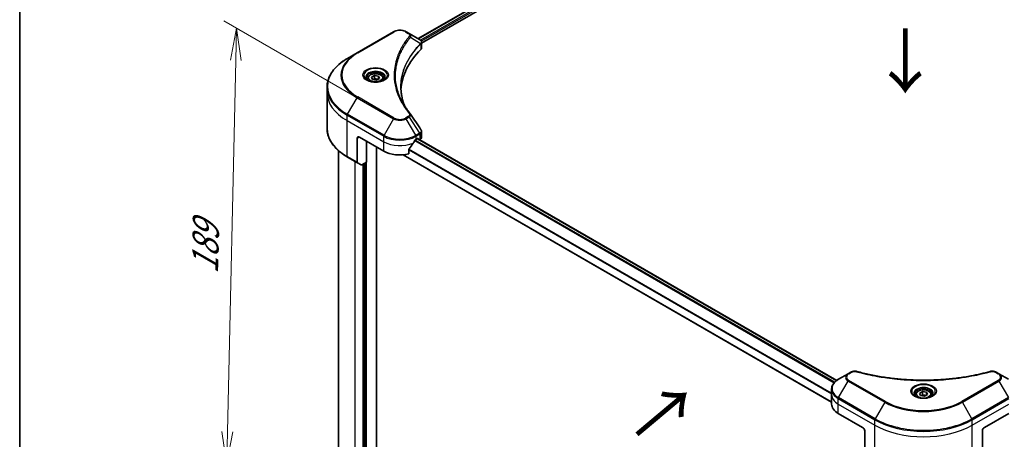
# Model space of a CAD drawing. Units: millimetres. Extents: x -1704 to 6762, y 36 to 1300.
# Drawn here: x -1704 to -1361, y 914 to 1060 of the extents above; entities that cross this region are included whole.
import ezdxf

# ---------------------------------------------------------------- set-up
doc = ezdxf.new("R2010")
doc.units = ezdxf.units.MM
doc.header["$LTSCALE"] = 4.5
doc.layers.get('Defpoints').update_dxf_attribs({"lineweight": 25})
for name, color, linetype, lineweight in [('Border (ISO)', 7, 'Continuous', 35), ('Dimension (ISO)', 7, 'Continuous', 18), ('Symbol (ISO)', 7, 'Continuous', 18), ('Visible (ISO)', 7, 'Continuous', 35), ('Visible Narrow (ISO)', 7, 'Continuous', 25)]:
    doc.layers.add(name, color=color, linetype=linetype, lineweight=lineweight)
doc.styles.add('Note Text (TK)', font='MS PGothic.ttf')
doc.dimstyles.new('Default - Method 1b (TK)', dxfattribs={"dimscale": 4.5, "dimtxt": 2.5, "dimasz": 2.5, "dimexe": 1, "dimexo": 1.5, "dimgap": 1, "dimtad": 1, "dimrnd": 1e-08, "dimdsep": 46, "dimtxsty": 'Note Text (TK)', "dimblk": 'OPEN', "dimcen": 0.09, "dimdle": 5, "dimclrd": 100, "dimclre": 100, "dimclrt": 7, "dimadec": 1, "dimazin": 1, "dimtfac": 1, "dimtmove": 0, "dimatfit": 3, "dimldrblk": 'OPEN', "dimfxl": 1, "dimtolj": 1, "dimlwd": -1, "dimlwe": -1, "dimarcsym": 0})

# ---------------------------------------------------------------- blocks, each defined once
blk = doc.blocks.new('Borders tk図枠')
at = {"layer": 'Border (ISO)'}
blk.add_line((14.5, 289), (14.5, 8), dxfattribs=at)
blk = doc.blocks.new('_Open')
at = {"color": 0, "linetype": 'ByBlock', "lineweight": -2}
for p, q in [((-1, 0.167), (0, 0)), ((-1, -0.167), (0, 0)), ((0, 0), (-1, 0))]:
    blk.add_line(p, q, dxfattribs=at)
blk = doc.blocks.new('*D33')
at = {"layer": 'Defpoints', "color": 0}
for p in [(-1573.99, 1025.55), (-1632.14, 905.21), (-1590.15, 880.97)]:
    blk.add_point(p, dxfattribs=at)
at = {"layer": 'Dimension (ISO)', "color": 100}
for p, q in [((-1580.65, 1029.4), (-1633.15, 1059.71)), ((-1628.96, 1045.9), (-1631.89, 916.46)), ((-1596.81, 884.82), (-1636.58, 907.78))]:
    blk.add_line(p, q, dxfattribs=at)
at = {"layer": 'Dimension (ISO)', "color": 100, "xscale": 11.25, "yscale": 11.25, "zscale": 11.25}
for p, rotation in [((-1628.71, 1057.14), 88.7059372397156), ((-1632.14, 905.21), 268.7059372397156)]:
    blk.add_blockref('_Open', p, dxfattribs=dict(at, rotation=rotation))
at = {"layer": 'Dimension (ISO)', "color": 7, "insert": (-1639.74, 971.49), "char_height": 11.25, "attachment_point": 4, "rotation": 88.7059, "style": 'Note Text (TK)'}
blk.add_mtext('\\A1;{\\Q28.706;\\W0.827;\\H0.816x;189}', dxfattribs=at)

msp = doc.modelspace()

# ---------------------------------------------------------------- linework, layer by layer
at = {"layer": 'Visible (ISO)'}
for p, q in [((-1565.3866, 1053.4824), (-1419.4167, 1137.7581)), ((-1564.2138, 1051.8866), (-1418.1077, 1136.2409)), ((-1573.9869, 1055.8787), (-1586.7148, 1048.5302)), ((-1568.5917, 1055.3328), (-1569.5372, 1055.8787)), ((-1568.5917, 1055.3328), (-1564.914, 1053.2095)), ((-1564.2138, 1050.2857), (-1564.2138, 1052.1839)), ((-1586.7148, 1048.5302), (-1590.0433, 1046.6086)), ((-1582.9973, 1039.6086), (-1582.9973, 1038.9886)), ((-1581.6415, 1040.0692), (-1580.6209, 1040.6585)), ((-1581.2679, 1039.2643), (-1581.6415, 1040.0692)), ((-1580.6209, 1040.6585), (-1579.2267, 1040.4428)), ((-1580.6209, 1039.597), (-1580.6209, 1040.6585)), ((-1578.8531, 1039.6378), (-1579.8737, 1039.0486)), ((-1579.2267, 1040.4428), (-1578.8531, 1039.6378)), ((-1579.2267, 1040.4428), (-1579.2267, 1039.4222)), ((-1577.4973, 1039.6086), (-1577.4973, 1038.9886)), ((-1597.1762, 1034.7096), (-1597.1762, 1036.5817)), ((-1579.8737, 1039.0486), (-1581.2679, 1039.2643)), ((-1597.1762, 1022.223), (-1597.1762, 1034.7096)), ((-1585.9042, 1019.1962), (-1577.4189, 1014.2972)), ((-1564.2138, 1019.1334), (-1564.2138, 1021.0316)), ((-1586.6113, 1018.7879), (-1586.6113, 1010.3838)), ((-1583.4293, 1010.4188), (-1583.4293, 1017.7673)), ((-1579.8938, 889.4338), (-1579.8938, 1015.726)), ((-1566.1052, 1018.3797), (-1565.6102, 1018.6654)), ((-1565.6638, 1018.6345), (-1419.6002, 934.3047)), ((-1565.3981, 1018.543), (-1565.3981, 1018.4811)), ((-1564.9567, 1018.2263), (-1564.7996, 1018.3169)), ((-1593.1762, 1014.4235), (-1593.1762, 906.9279)), ((-1590.0433, 1012.1961), (-1586.5077, 1010.1549)), ((-1570.6607, 1012.9883), (-1421.3701, 926.7954)), ((-1568.6393, 1013.3108), (-1568.6393, 1014.8551)), ((-1585.3006, 1009.458), (-1586.5077, 1010.1549)), ((-1583.4293, 1010.4188), (-1585.0506, 1009.4827)), ((-1584.2778, 1009.9289), (-1584.2778, 897.0891)), ((-1415.595, 936.6702), (-1418.9234, 934.7485)), ((-1414.6495, 937.2161), (-1415.595, 936.6702)), ((-1363.062, 936.6702), (-1364.0075, 937.2161)), ((-1359.7336, 934.7485), (-1363.062, 936.6702)), ((-1421.3701, 929.3815), (-1421.3701, 931.2537)), ((-1390.7227, 929.8422), (-1389.7021, 930.4314)), ((-1390.3491, 929.0372), (-1390.7227, 929.8422)), ((-1389.7021, 930.4314), (-1388.3079, 930.2157)), ((-1389.7021, 929.37), (-1389.7021, 930.4314)), ((-1388.3079, 930.2157), (-1387.9343, 929.4108)), ((-1388.3079, 930.2157), (-1388.3079, 929.1951)), ((-1421.3701, 926.1155), (-1421.3701, 929.3815)), ((-1392.0785, 929.3815), (-1392.0785, 928.7616)), ((-1388.9549, 928.8215), (-1390.3491, 929.0372)), ((-1387.9343, 929.4108), (-1388.9549, 928.8215)), ((-1386.5785, 929.3815), (-1386.5785, 928.7616)), ((-1419.027, 922.8496), (-1410.5417, 917.9506)), ((-1368.1153, 917.9506), (-1359.63, 922.8496)), ((-1409.8346, 916.7258), (-1409.8346, 908.3217)), ((-1368.8224, 916.7258), (-1368.8224, 908.3217))]:
    msp.add_line(p, q, dxfattribs=at)
for centre, major_axis, ratio, start_param, end_param in [((-1565.4471, 1051.2168), (-0.799, 2.1491), 0.76640476, 5.52785131, 5.52857845), ((-1566.2138, 1050.2857), (2, 0), 0.57735027, 5.7600423, 6.28318531), ((-1519.4361, 1034.7096), (-52, 0), 0.57735027, 5.7600423, 6.25033406), ((-1569.3804, 1026.4607), (1.4852, 0.3953), 0.82744179, 0.27049221, 0.36261393), ((-1585.9042, 1018.3797), (-0.5, 0.866), 0.57735027, 5.49778714, 7.06858347), ((-1566.2138, 1019.1334), (2, 0), 0.57735027, 5.49778714, 6.28318531), ((-1571.762, 1022.1355), (-5.439, -11.2199), 0.5228786, 1.15795131, 1.36554168), ((-1571.762, 1022.1355), (-5.439, -11.2199), 0.5228786, 1.36554168, 1.45917851), ((-1571.762, 1021.6456), (8, 0), 0.57735027, 5.45283607, 5.49778714), ((-1565.6102, 1018.4205), (0.15, 0.2598), 0.57735027, 5.49778714, 7.06858347), ((-1571.762, 1017.5632), (8, 0), 0.57735027, 3.92699082, 5.11339037), ((-1586.2577, 1010.5879), (-0.25, -0.433), 0.57735027, 5.49778714, 6.28318531), ((-1585.0506, 1009.891), (-0.25, -0.433), 0.57735027, 0, 0.78539816), ((-1413.3701, 926.1155), (-8, 0), 0.57735027, 0, 0.78539816), ((-1410.5417, 917.1341), (-0.5, 0.866), 0.57735027, 3.92699082, 5.49778714), ((-1368.1153, 917.1341), (-0.5, -0.866), 0.57735027, 3.92699082, 5.49778714)]:
    msp.add_ellipse(centre, major_axis=major_axis, ratio=ratio, start_param=start_param, end_param=end_param, dxfattribs=at)
for points, knots in [([(-1573.9869, 1055.8787), (-1573.7408, 1056.0208), (-1573.4653, 1056.1354), (-1572.8769, 1056.3085), (-1572.5639, 1056.3668), (-1571.925, 1056.4253), (-1571.5991, 1056.4253), (-1570.9601, 1056.3668), (-1570.6472, 1056.3085), (-1570.0588, 1056.1354), (-1569.7832, 1056.0208), (-1569.5372, 1055.8787)], [4.71238898, 4.71238898, 4.71238898, 4.71238898, 5.02654825, 5.02654825, 5.34070751, 5.34070751, 5.65486678, 5.65486678, 5.96902604, 5.96902604, 6.28318531, 6.28318531, 6.28318531, 6.28318531]), ([(-1564.8997, 1053.2012), (-1564.8262, 1053.158), (-1564.7563, 1053.1108), (-1564.6249, 1053.0071), (-1564.5634, 1052.9507), (-1564.4511, 1052.8272), (-1564.4002, 1052.76), (-1564.3135, 1052.6135), (-1564.2777, 1052.5341), (-1564.2277, 1052.3648), (-1564.2138, 1052.2749), (-1564.2138, 1052.1839)], [0, 0, 0, 0, 0.023575597, 0.023575597, 0.047151194, 0.047151194, 0.070726791, 0.070726791, 0.094302388, 0.094302388, 0.117877985, 0.117877985, 0.117877985, 0.117877985]), ([(-1590.0433, 1046.6086), (-1590.933, 1046.0949), (-1591.755, 1045.5395), (-1593.2435, 1044.3567), (-1593.9099, 1043.7292), (-1595.0697, 1042.4151), (-1595.5629, 1041.7284), (-1596.3607, 1040.3108), (-1596.6652, 1039.5798), (-1597.073, 1038.0931), (-1597.1762, 1037.3375), (-1597.1762, 1036.5817)], [1.570796327, 1.570796327, 1.570796327, 1.570796327, 1.727875959, 1.727875959, 1.884955592, 1.884955592, 2.042035225, 2.042035225, 2.199114858, 2.199114858, 2.35619449, 2.35619449, 2.35619449, 2.35619449]), ([(-1582.8731, 1038.8936), (-1582.9068, 1038.9176), (-1582.9391, 1038.942), (-1583.0645, 1039.0416), (-1583.1458, 1039.1187), (-1583.2816, 1039.2726), (-1583.336, 1039.3493), (-1583.42, 1039.4985), (-1583.4497, 1039.571), (-1583.4882, 1039.7116), (-1583.4973, 1039.7797), (-1583.4973, 1039.8477)], [3.247221149, 3.247221149, 3.247221149, 3.247221149, 3.298672286, 3.298672286, 3.455751919, 3.455751919, 3.612831552, 3.612831552, 3.769911184, 3.769911184, 3.926990817, 3.926990817, 3.926990817, 3.926990817]), ([(-1582.9973, 1039.6086), (-1582.9973, 1039.7799), (-1582.9569, 1039.9506), (-1582.8017, 1040.2797), (-1582.6817, 1040.4361), (-1582.3653, 1040.7304), (-1582.1607, 1040.8638), (-1581.6922, 1041.0858), (-1581.4265, 1041.1727), (-1580.8671, 1041.2901), (-1580.5738, 1041.3209), (-1579.9874, 1041.3251), (-1579.6944, 1041.2988), (-1579.1343, 1041.1908), (-1578.8674, 1041.1091), (-1578.3841, 1040.8934), (-1578.168, 1040.7592), (-1577.8174, 1040.4462), (-1577.6802, 1040.2677), (-1577.5314, 1039.9233), (-1577.4973, 1039.7662), (-1577.4973, 1039.6086)], [5.49778714, 5.49778714, 5.49778714, 5.49778714, 5.76358151, 5.76358151, 6.05320602, 6.05320602, 6.38130093, 6.38130093, 6.7200118, 6.7200118, 7.05614499, 7.05614499, 7.3907044, 7.3907044, 7.72661984, 7.72661984, 8.06527209, 8.06527209, 8.39487174, 8.39487174, 8.6393798, 8.6393798, 8.6393798, 8.6393798]), ([(-1576.9973, 1039.8477), (-1576.9973, 1039.7797), (-1577.0064, 1039.7116), (-1577.0449, 1039.571), (-1577.0746, 1039.4985), (-1577.1586, 1039.3493), (-1577.213, 1039.2726), (-1577.3488, 1039.1187), (-1577.4302, 1039.0416), (-1577.5555, 1038.942), (-1577.5878, 1038.9176), (-1577.6215, 1038.8936)], [0.785398163, 0.785398163, 0.785398163, 0.785398163, 0.942477796, 0.942477796, 1.099557429, 1.099557429, 1.256637061, 1.256637061, 1.413716694, 1.413716694, 1.465167832, 1.465167832, 1.465167832, 1.465167832]), ([(-1583.149, 1039.0385), (-1582.8724, 1038.8788), (-1582.5457, 1038.7387), (-1581.821, 1038.5173), (-1581.4225, 1038.4368), (-1580.5946, 1038.3477), (-1580.1651, 1038.3398), (-1579.3236, 1038.3989), (-1578.9116, 1038.4659), (-1578.1524, 1038.6651), (-1577.8047, 1038.7967), (-1577.4508, 1038.9794), (-1577.3974, 1039.0086), (-1577.3457, 1039.0385)], [3.14159265, 3.14159265, 3.14159265, 3.14159265, 3.4403958, 3.4403958, 3.74272298, 3.74272298, 4.04794488, 4.04794488, 4.35345517, 4.35345517, 4.65653194, 4.65653194, 4.71238898, 4.71238898, 4.71238898, 4.71238898]), ([(-1570.1422, 1030.0806), (-1570.1517, 1030.1044), (-1570.1611, 1030.1282), (-1570.3809, 1030.6875), (-1570.5653, 1031.2261), (-1570.8817, 1032.3075), (-1571.0136, 1032.8504), (-1571.2248, 1033.939), (-1571.304, 1034.4848), (-1571.4097, 1035.5778), (-1571.4361, 1036.125), (-1571.4361, 1036.6722)], [1.55499619, 1.55499619, 1.55499619, 1.55499619, 1.56799787, 1.56799787, 1.86071038, 1.86071038, 2.15342288, 2.15342288, 2.44613539, 2.44613539, 2.73884789, 2.73884789, 2.73884789, 2.73884789]), ([(-1570.955, 1031.4896), (-1570.8019, 1031.2012), (-1570.6414, 1030.9139), (-1570.3056, 1030.3419), (-1570.1303, 1030.0572), (-1569.7651, 1029.4907), (-1569.5751, 1029.2088), (-1569.1806, 1028.6482), (-1568.9761, 1028.3695), (-1568.5528, 1027.8153), (-1568.3374, 1027.5443), (-1568.1078, 1027.2662)], [4.024932757, 4.024932757, 4.024932757, 4.024932757, 4.185188705, 4.185188705, 4.345444652, 4.345444652, 4.5057006, 4.5057006, 4.665956547, 4.665956547, 4.826212494, 4.826212494, 4.826212494, 4.826212494]), ([(-1590.0433, 1012.1961), (-1590.933, 1012.7098), (-1591.755, 1013.2652), (-1593.2435, 1014.448), (-1593.9099, 1015.0755), (-1595.0697, 1016.3896), (-1595.5629, 1017.0763), (-1596.3607, 1018.4939), (-1596.6652, 1019.2249), (-1597.073, 1020.7116), (-1597.1762, 1021.4672), (-1597.1762, 1022.223)], [3.141592654, 3.141592654, 3.141592654, 3.141592654, 3.298672286, 3.298672286, 3.455751919, 3.455751919, 3.612831552, 3.612831552, 3.769911184, 3.769911184, 3.926990817, 3.926990817, 3.926990817, 3.926990817]), ([(-1564.4337, 1021.72), (-1564.4073, 1021.6801), (-1564.3826, 1021.6388), (-1564.3376, 1021.5538), (-1564.3171, 1021.5099), (-1564.2812, 1021.4197), (-1564.2657, 1021.3733), (-1564.2403, 1021.2784), (-1564.2305, 1021.2299), (-1564.2172, 1021.1315), (-1564.2138, 1021.0816), (-1564.2138, 1021.0316)], [0.0140408951, 0.0140408951, 0.0140408951, 0.0140408951, 0.027014678, 0.027014678, 0.0399884609, 0.0399884609, 0.0529622438, 0.0529622438, 0.0659360267, 0.0659360267, 0.0789098096, 0.0789098096, 0.0789098096, 0.0789098096]), ([(-1566.3651, 1018.2362), (-1566.3929, 1018.2215), (-1566.4229, 1018.1998), (-1566.4782, 1018.1464), (-1566.5037, 1018.1147), (-1566.5287, 1018.0753), (-1566.5333, 1018.0675), (-1566.5377, 1018.0596)], [0.1356732242, 0.1356732242, 0.1356732242, 0.1356732242, 0.1469944231, 0.1469944231, 0.158315622, 0.158315622, 0.1609890322, 0.1609890322, 0.1609890322, 0.1609890322]), ([(-1568.5705, 1015.0289), (-1568.5891, 1015.0057), (-1568.6053, 1014.9799), (-1568.6318, 1014.9201), (-1568.6393, 1014.8858), (-1568.6393, 1014.8551)], [-0.0201836507, -0.0201836507, -0.0201836507, -0.0201836507, -0.0112759257, -0.0112759257, 0, 0, 0, 0]), ([(-1414.6495, 937.2161), (-1414.5325, 937.2837), (-1414.4073, 937.3406), (-1414.1444, 937.4352), (-1414.0066, 937.4728), (-1413.7227, 937.5285), (-1413.5766, 937.5466), (-1413.2807, 937.5621), (-1413.131, 937.5596), (-1412.8328, 937.5315), (-1412.6844, 937.5062), (-1412.5389, 937.4662)], [0, 0, 0, 0, 0.037500483, 0.037500483, 0.075000966, 0.075000966, 0.11250145, 0.11250145, 0.150001933, 0.150001933, 0.187502416, 0.187502416, 0.187502416, 0.187502416]), ([(-1412.5389, 937.4662), (-1411.813, 937.2665), (-1411.0884, 937.0782), (-1409.6162, 936.7184), (-1408.8731, 936.5479), (-1407.3743, 936.2261), (-1406.6187, 936.0749), (-1405.0964, 935.7919), (-1404.3297, 935.6601), (-1402.7868, 935.4165), (-1402.0106, 935.3046), (-1400.4503, 935.1007), (-1399.6661, 935.0088), (-1398.0914, 934.8453), (-1397.3008, 934.7736), (-1395.7149, 934.6506), (-1394.9196, 934.5993), (-1393.3256, 934.5172), (-1392.5271, 934.4864), (-1390.9284, 934.4453), (-1390.1282, 934.435), (-1388.528, 934.435), (-1387.7278, 934.4453), (-1386.1292, 934.4864), (-1385.3307, 934.5172), (-1383.7369, 934.5994), (-1382.9417, 934.6507), (-1381.3559, 934.7736), (-1380.5654, 934.8453), (-1378.9908, 935.0089), (-1378.2066, 935.1007), (-1376.6463, 935.3046), (-1375.8702, 935.4165), (-1374.3273, 935.6601), (-1373.5606, 935.7919), (-1371.6577, 936.1456), (-1370.5283, 936.3799), (-1368.2996, 936.8912), (-1367.2069, 937.1667), (-1366.118, 937.4662)], [0, 0, 0, 0, 0.24131062, 0.24131062, 0.48262125, 0.48262125, 0.72393187, 0.72393187, 0.9652425, 0.9652425, 1.20655312, 1.20655312, 1.44786375, 1.44786375, 1.68917437, 1.68917437, 1.930485, 1.930485, 2.17179562, 2.17179562, 2.41310625, 2.41310625, 2.65441687, 2.65441687, 2.8957275, 2.8957275, 3.13703812, 3.13703812, 3.37834875, 3.37834875, 3.61965937, 3.61965937, 3.86097, 3.86097, 4.10228062, 4.10228062, 4.46424656, 4.46424656, 4.82621249, 4.82621249, 4.82621249, 4.82621249]), ([(-1366.118, 937.4662), (-1365.9726, 937.5062), (-1365.8241, 937.5315), (-1365.526, 937.5596), (-1365.3762, 937.5621), (-1365.0803, 937.5466), (-1364.9342, 937.5285), (-1364.6504, 937.4728), (-1364.5126, 937.4352), (-1364.2497, 937.3406), (-1364.1245, 937.2837), (-1364.0075, 937.2161)], [0, 0, 0, 0, 0.037500834, 0.037500834, 0.075001667, 0.075001667, 0.112502501, 0.112502501, 0.150003335, 0.150003335, 0.187504168, 0.187504168, 0.187504168, 0.187504168]), ([(-1418.9234, 934.7485), (-1419.2207, 934.5769), (-1419.497, 934.3904), (-1420.0006, 933.9902), (-1420.228, 933.7764), (-1420.6271, 933.3243), (-1420.7988, 933.0858), (-1421.0788, 932.5882), (-1421.1871, 932.329), (-1421.3328, 931.7977), (-1421.3701, 931.5257), (-1421.3701, 931.2537)], [0, 0, 0, 0, 0.157079633, 0.157079633, 0.314159265, 0.314159265, 0.471238898, 0.471238898, 0.628318531, 0.628318531, 0.785398163, 0.785398163, 0.785398163, 0.785398163]), ([(-1392.0785, 929.3815), (-1392.0785, 929.5529), (-1392.0381, 929.7235), (-1391.8829, 930.0527), (-1391.7629, 930.2091), (-1391.4465, 930.5034), (-1391.2418, 930.6368), (-1390.7734, 930.8588), (-1390.5076, 930.9457), (-1389.9483, 931.063), (-1389.655, 931.0938), (-1389.0686, 931.098), (-1388.7756, 931.0717), (-1388.2155, 930.9638), (-1387.9485, 930.882), (-1387.4653, 930.6664), (-1387.2492, 930.5322), (-1386.8985, 930.2191), (-1386.7614, 930.0407), (-1386.6126, 929.6963), (-1386.5785, 929.5392), (-1386.5785, 929.3815)], [5.49778714, 5.49778714, 5.49778714, 5.49778714, 5.76358151, 5.76358151, 6.05320602, 6.05320602, 6.38130093, 6.38130093, 6.7200118, 6.7200118, 7.05614499, 7.05614499, 7.3907044, 7.3907044, 7.72661984, 7.72661984, 8.06527209, 8.06527209, 8.39487174, 8.39487174, 8.6393798, 8.6393798, 8.6393798, 8.6393798]), ([(-1391.9543, 928.6666), (-1391.988, 928.6906), (-1392.0203, 928.715), (-1392.1456, 928.8146), (-1392.227, 928.8917), (-1392.3628, 929.0455), (-1392.4172, 929.1222), (-1392.5012, 929.2715), (-1392.5309, 929.344), (-1392.5694, 929.4845), (-1392.5785, 929.5527), (-1392.5785, 929.6207)], [4.818017476, 4.818017476, 4.818017476, 4.818017476, 4.869468613, 4.869468613, 5.026548246, 5.026548246, 5.183627878, 5.183627878, 5.340707511, 5.340707511, 5.497787144, 5.497787144, 5.497787144, 5.497787144]), ([(-1392.2301, 928.8114), (-1391.9536, 928.6518), (-1391.6269, 928.5116), (-1390.9022, 928.2903), (-1390.5036, 928.2097), (-1389.6757, 928.1207), (-1389.2463, 928.1128), (-1388.4047, 928.1718), (-1387.9928, 928.2389), (-1387.2335, 928.438), (-1386.8859, 928.5697), (-1386.532, 928.7524), (-1386.4785, 928.7816), (-1386.4268, 928.8114)], [1.57079633, 1.57079633, 1.57079633, 1.57079633, 1.86959948, 1.86959948, 2.17192665, 2.17192665, 2.47714855, 2.47714855, 2.78265884, 2.78265884, 3.08573562, 3.08573562, 3.14159265, 3.14159265, 3.14159265, 3.14159265]), ([(-1386.0785, 929.6207), (-1386.0785, 929.5527), (-1386.0876, 929.4845), (-1386.1261, 929.344), (-1386.1558, 929.2715), (-1386.2398, 929.1222), (-1386.2942, 929.0455), (-1386.43, 928.8917), (-1386.5113, 928.8146), (-1386.6367, 928.715), (-1386.669, 928.6906), (-1386.7027, 928.6666)], [2.35619449, 2.35619449, 2.35619449, 2.35619449, 2.513274123, 2.513274123, 2.670353756, 2.670353756, 2.827433388, 2.827433388, 2.984513021, 2.984513021, 3.035964158, 3.035964158, 3.035964158, 3.035964158])]:
    msp.add_open_spline(points, degree=3, knots=knots, dxfattribs=at)
for points, weights in [([(-1580.6209, 1039.597), (-1580.8714, 1039.3689), (-1581.0886, 1039.2365)], [1, 1.07039454817, 1.07672477615]), ([(-1579.3085, 1039.3749), (-1579.9554, 1039.3317), (-1580.6209, 1039.597)], [1.01523736138, 1.14666441016, 1]), ([(-1389.7021, 929.37), (-1389.9526, 929.1418), (-1390.1697, 929.0095)], [1, 1.07039454817, 1.07672477615]), ([(-1388.3897, 929.1479), (-1389.0365, 929.1046), (-1389.7021, 929.37)], [1.01523736138, 1.14666441016, 1])]:
    msp.add_rational_spline(points, weights, degree=2, dxfattribs=at)
msp.add_open_spline([(-1568.0366, 1027.17), (-1566.8369, 1025.3524), (-1565.6359, 1023.5358), (-1564.4337, 1021.72)], degree=3, dxfattribs=at)
at = {"layer": 'Visible Narrow (ISO)'}
for p, q in [((-1565.2987, 1053.4316), (-1419.2755, 1137.7382)), ((-1418.532, 1137.3024), (-1564.592, 1052.9746)), ((-1564.3289, 1052.6366), (-1418.3199, 1136.935)), ((-1586.4648, 1048.5055), (-1573.7369, 1055.854)), ((-1569.7872, 1055.854), (-1568.8417, 1055.3081)), ((-1568.0791, 1053.9501), (-1564.5447, 1051.7889)), ((-1564.4813, 1051.6736), (-1564.4813, 1049.7088)), ((-1590.0433, 1027.1322), (-1586.7148, 1032.8972)), ((-1586.7148, 1032.8972), (-1573.9869, 1025.5488)), ((-1573.7369, 1025.8127), (-1586.4648, 1033.1611)), ((-1590.1468, 1024.9116), (-1590.1468, 1026.7838)), ((-1590.1468, 1026.7838), (-1577.4189, 1019.4353)), ((-1577.3153, 1019.7838), (-1590.0433, 1027.1322)), ((-1568.8417, 1026.3585), (-1569.7872, 1025.8127)), ((-1569.5372, 1025.5488), (-1568.5917, 1026.0946)), ((-1568.5917, 1026.0946), (-1564.914, 1020.5313)), ((-1590.1468, 1024.9116), (-1577.4189, 1017.5632)), ((-1590.1468, 1012.425), (-1590.1468, 1024.9116)), ((-1573.9869, 1025.5488), (-1577.3153, 1019.7838)), ((-1566.2087, 1019.7838), (-1569.5372, 1025.5488)), ((-1586.6113, 1018.7879), (-1585.9042, 1019.1962)), ((-1577.4189, 1017.5632), (-1577.4189, 1019.4353)), ((-1564.914, 1020.5313), (-1566.2087, 1019.7838)), ((-1566.1052, 1019.4353), (-1564.8105, 1020.1828)), ((-1566.1052, 1018.3797), (-1566.1052, 1019.4353)), ((-1564.7996, 1020.189), (-1564.7996, 1018.3169)), ((-1583.3586, 886.3229), (-1583.3586, 1017.7265)), ((-1577.4189, 1014.2972), (-1577.4189, 1017.5632)), ((-1566.6071, 1017.9363), (-1420.4339, 933.5432)), ((-1420.2672, 933.7233), (-1566.4816, 1018.1401)), ((-1565.7516, 1018.5838), (-1419.6762, 934.2471)), ((-1565.6102, 1018.6654), (-1565.3981, 1018.543)), ((-1586.6113, 1010.3838), (-1590.1468, 1012.425)), ((-1421.3701, 926.8968), (-1570.5078, 1013.0015)), ((-1568.6393, 1014.6918), (-1421.3701, 929.6659)), ((-1421.3701, 929.8795), (-1568.634, 1014.9023)), ((-1587.3184, 898.7629), (-1587.3184, 1010.6229)), ((-1584.7021, 1009.684), (-1584.7021, 897.2524)), ((-1583.7829, 1010.2147), (-1583.7829, 896.9666)), ((-1415.345, 936.6455), (-1414.3995, 937.1913)), ((-1364.2575, 937.1913), (-1363.312, 936.6455)), ((-1418.9234, 928.3361), (-1415.595, 934.1012)), ((-1415.595, 934.1012), (-1402.8671, 926.7527)), ((-1402.6171, 927.0166), (-1415.345, 934.3651)), ((-1363.312, 934.3651), (-1376.0399, 927.0166)), ((-1375.7899, 926.7527), (-1363.062, 934.1012)), ((-1363.062, 934.1012), (-1359.7336, 928.3361)), ((-1419.027, 926.1155), (-1419.027, 927.9877)), ((-1419.027, 927.9877), (-1406.299, 920.6392)), ((-1406.1955, 920.9877), (-1418.9234, 928.3361)), ((-1402.8671, 926.7527), (-1406.1955, 920.9877)), ((-1372.4615, 920.9877), (-1375.7899, 926.7527)), ((-1359.7336, 928.3361), (-1372.4615, 920.9877)), ((-1372.3579, 920.6392), (-1359.63, 927.9877)), ((-1419.027, 926.1155), (-1406.299, 918.7671)), ((-1419.027, 922.8496), (-1419.027, 926.1155)), ((-1372.3579, 918.7671), (-1359.63, 926.1155)), ((-1406.299, 918.7671), (-1406.299, 920.6392)), ((-1372.3579, 918.7671), (-1372.3579, 920.6392)), ((-1406.299, 906.2805), (-1406.299, 918.7671)), ((-1372.3579, 906.2805), (-1372.3579, 918.7671))]:
    msp.add_line(p, q, dxfattribs=at)
for centre, major_axis, ratio, start_param, end_param in [((-1573.7369, 1055.4457), (-0.25, 0.433), 0.57735027, 5.49778714, 6.28318531), ((-1571.762, 1054.7138), (2.7929, 0), 0.57735027, 0.78539816, 2.35619449), ((-1569.7872, 1055.4457), (0.25, 0.433), 0.57735027, 0, 0.78539816), ((-1568.8417, 1054.8998), (0.25, 0.433), 0.57735027, 0, 0.78539816), ((-1568.4935, 1053.9022), (0.3856, -0.3182), 0.7371107, 0.95417388, 2.11728116), ((-1564.9521, 1051.7848), (-0.3544, 0.3527), 0.70765843, 3.75530177, 4.10367434), ((-1564.9144, 1051.8178), (0.3038, -0.3971), 0.7825254, 0.71441804, 1.11451017), ((-1573.1762, 1036.8704), (-23.8536, 0), 0.57735027, 5.49778714, 7.06858347), ((-1573.1762, 1040.7137), (-19.1464, 0), 0.57735027, 5.49778714, 7.06858347), ((-1573.1762, 1040.8333), (-18.7929, 0), 0.57735027, 5.49778714, 7.06858347), ((-1586.4648, 1048.0972), (-0.25, 0.433), 0.57735027, 5.49778714, 6.28318531), ((-1580.2473, 1040.7137), (-4.1036, 0), 0.57735027, 2.35619449, 7.06858347), ((-1580.2473, 1040.1364), (3.3964, 0), 0.57735027, 5.59811367, 10.10984959), ((-1580.2473, 1039.8477), (-3.25, 0), 0.57735027, 3.14159265, 6.28318531), ((-1580.2473, 1039.6086), (-2.75, 0), 0.57735027, 0, 0.56017967), ((-1580.2473, 1039.6086), (2.75, 0), 0.57735027, 5.72300564, 6.28318531), ((-1573.1762, 1036.5817), (-24, 0), 0.57735027, 0, 0.78539816), ((-1573.1762, 1034.7096), (-24, 0), 0.57735027, 0, 0.78539816), ((-1586.4648, 1032.7529), (0.25, 0.433), 0.57735027, 0.78539816, 1.57079633), ((-1589.7933, 1026.9879), (0.25, 0.433), 0.57735027, 1.57079633, 2.35619449), ((-1573.7369, 1025.4044), (-0.25, -0.433), 0.57735027, 3.92699082, 4.71238898), ((-1571.762, 1026.9529), (-2.7929, 0), 0.57735027, 0.78539816, 2.35619449), ((-1569.7872, 1025.4044), (0.25, -0.433), 0.57735027, 1.57079633, 2.35619449), ((-1568.8417, 1025.9503), (0.25, -0.433), 0.57735027, 1.57079633, 2.35619449), ((-1568.4935, 1026.9479), (0.3856, 0.3182), 0.7371107, 0, 1.02431149), ((-1571.762, 1026.8333), (3.1464, 0), 0.57735027, 3.92699082, 5.49778714), ((-1573.1762, 1022.223), (-24, 0), 0.57735027, 0, 0.78539816), ((-1577.0653, 1019.6394), (0.25, 0.433), 0.57735027, 1.57079633, 2.35619449), ((-1571.762, 1022.7013), (8, 0), 0.57735027, 3.92699082, 5.49778714), ((-1571.762, 1022.99), (-7.8536, 0), 0.57735027, 0.78539816, 2.35619449), ((-1566.4587, 1019.6394), (0.25, -0.433), 0.57735027, 0.78539816, 1.57079633), ((-1565.164, 1020.3869), (-0.25, 0.433), 0.57735027, 3.92699082, 4.71238898), ((-1565.1531, 1020.3931), (0.2465, -0.435), 0.58272546, 0.79011911, 1.57603082), ((-1571.762, 1020.8291), (8, 0), 0.57735027, 3.92699082, 5.33033906), ((-1589.7933, 1012.6292), (-0.25, -0.433), 0.57735027, 5.49778714, 6.28318531), ((-1413.3701, 935.3857), (-3.1464, 0), 0.57735027, 5.49778714, 7.06858347), ((-1413.3701, 935.5053), (-2.7929, 0), 0.57735027, 5.49778714, 7.06858347), ((-1415.345, 936.2372), (-0.25, 0.433), 0.57735027, 5.49778714, 6.28318531), ((-1414.3995, 936.7831), (-0.25, 0.433), 0.57735027, 5.49778714, 6.28318531), ((-1412.6716, 936.9841), (0.1326, 0.4821), 0.35119009, 0, 0.66445074), ((-1365.9854, 936.9841), (-0.1326, 0.4821), 0.35119009, 5.61873456, 6.28318531), ((-1364.2575, 936.7831), (0.25, 0.433), 0.57735027, 0, 0.78539816), ((-1363.312, 936.2372), (0.25, 0.433), 0.57735027, 0, 0.78539816), ((-1365.2869, 935.5053), (2.7929, 0), 0.57735027, 5.49778714, 7.06858347), ((-1365.2869, 935.3857), (3.1464, 0), 0.57735027, 5.49778714, 7.06858347), ((-1413.3701, 931.5423), (-7.8536, 0), 0.57735027, 5.49778714, 7.06858347), ((-1415.345, 933.9568), (-0.25, -0.433), 0.57735027, 3.92699082, 4.71238898), ((-1363.312, 933.9568), (0.25, -0.433), 0.57735027, 1.57079633, 2.35619449), ((-1413.3701, 931.2537), (-8, 0), 0.57735027, 0, 0.78539816), ((-1389.3285, 930.4867), (-4.1036, 0), 0.57735027, 2.35619449, 7.06858347), ((-1389.3285, 929.9094), (3.3964, 0), 0.57735027, 5.59811367, 10.10984959), ((-1389.3285, 929.6207), (-3.25, 0), 0.57735027, 3.14159265, 6.28318531), ((-1413.3701, 929.3815), (-8, 0), 0.57735027, 0, 0.78539816), ((-1418.6734, 928.1918), (0.25, 0.433), 0.57735027, 1.57079633, 2.35619449), ((-1402.6171, 926.6083), (-0.25, -0.433), 0.57735027, 3.92699082, 4.71238898), ((-1389.3285, 934.5692), (19.1464, 0), 0.57735027, 3.92699082, 5.49778714), ((-1389.3285, 934.6888), (-18.7929, 0), 0.57735027, 0.78539816, 2.35619449), ((-1389.3285, 929.3815), (-2.75, 0), 0.57735027, 0, 0.56017967), ((-1389.3285, 929.3815), (2.75, 0), 0.57735027, 5.72300564, 6.28318531), ((-1376.0399, 926.6083), (-0.25, 0.433), 0.57735027, 4.71238898, 5.49778714), ((-1405.9455, 920.8433), (0.25, 0.433), 0.57735027, 1.57079633, 2.35619449), ((-1389.3285, 930.4372), (24, 0), 0.57735027, 3.92699082, 5.49778714), ((-1389.3285, 930.7258), (-23.8536, 0), 0.57735027, 0.78539816, 2.35619449), ((-1372.7115, 920.8433), (-0.25, 0.433), 0.57735027, 3.92699082, 4.71238898), ((-1389.3285, 928.565), (24, 0), 0.57735027, 3.92699082, 5.49778714)]:
    msp.add_ellipse(centre, major_axis=major_axis, ratio=ratio, start_param=start_param, end_param=end_param, dxfattribs=at)
for centre, major_axis in [((-1580.2473, 1040.8333), (4.4571, 0)), ((-1580.2473, 1039.8535), (-2.45, 0)), ((-1389.3285, 930.6063), (4.4571, 0)), ((-1389.3285, 929.6265), (-2.45, 0))]:
    msp.add_ellipse(centre, major_axis=major_axis, ratio=0.57735027, dxfattribs=at)
for points, knots in [([(-1568.4935, 1054.3104), (-1568.5428, 1054.2506), (-1568.5919, 1054.1907), (-1568.7002, 1054.0574), (-1568.7593, 1053.984), (-1568.9031, 1053.8034), (-1568.9872, 1053.6961), (-1569.1784, 1053.4487), (-1569.2847, 1053.3084), (-1569.525, 1052.9847), (-1569.6578, 1052.801), (-1569.9562, 1052.3768), (-1570.1198, 1052.1358), (-1570.4839, 1051.579), (-1570.681, 1051.2624), (-1571.0971, 1050.5583), (-1571.312, 1050.17), (-1571.7833, 1049.2575), (-1572.0293, 1048.7314), (-1572.54, 1047.5138), (-1572.7882, 1046.8199), (-1573.2647, 1045.2145), (-1573.4647, 1044.3002), (-1573.7324, 1042.4088), (-1573.7912, 1041.4312), (-1573.7417, 1039.0742), (-1573.5545, 1037.6955), (-1572.7638, 1034.5545), (-1572.0519, 1032.8014), (-1570.7161, 1030.4447), (-1570.3096, 1029.7999), (-1569.5659, 1028.7309), (-1569.2481, 1028.302), (-1568.8183, 1027.7561), (-1568.7214, 1027.635), (-1568.5802, 1027.4615), (-1568.5369, 1027.4088), (-1568.4935, 1027.3562)], [0, 0, 0, 0, 0.0344265, 0.0344265, 0.07650467, 0.07650467, 0.1377084, 0.1377084, 0.21727325, 0.21727325, 0.32070756, 0.32070756, 0.45517217, 0.45517217, 0.62997615, 0.62997615, 0.8417425, 0.8417425, 1.12477817, 1.12477817, 1.49272454, 1.49272454, 1.97105483, 1.97105483, 2.47873595, 2.47873595, 3.19579554, 3.19579554, 4.127973, 4.127973, 4.4843018, 4.4843018, 4.72660511, 4.72660511, 4.79590965, 4.79590965, 4.82621249, 4.82621249, 4.82621249, 4.82621249]), ([(-1570.9549, 1031.4896), (-1571.7567, 1033.0009), (-1572.3581, 1034.548), (-1573.0924, 1037.4661), (-1573.2778, 1038.8327), (-1573.3268, 1041.1694), (-1573.2685, 1042.1387), (-1573.0034, 1044.0145), (-1572.8054, 1044.9214), (-1572.3333, 1046.514), (-1572.0875, 1047.2025), (-1571.5816, 1048.4108), (-1571.3379, 1048.9329), (-1570.8711, 1049.8386), (-1570.6582, 1050.2241), (-1570.2461, 1050.923), (-1570.0509, 1051.2374), (-1569.6901, 1051.7903), (-1569.5281, 1052.0295), (-1569.2325, 1052.4507), (-1569.1009, 1052.6332), (-1568.8629, 1052.9547), (-1568.7576, 1053.094), (-1568.5683, 1053.3397), (-1568.4849, 1053.4463), (-1568.3425, 1053.6257), (-1568.2839, 1053.6986), (-1568.1766, 1053.831), (-1568.1281, 1053.8896), (-1568.0791, 1053.9501)], [-4.02493276, -4.02493276, -4.02493276, -4.02493276, -3.19579554, -3.19579554, -2.47873595, -2.47873595, -1.97105483, -1.97105483, -1.49272454, -1.49272454, -1.12477817, -1.12477817, -0.8417425, -0.8417425, -0.62997615, -0.62997615, -0.45517217, -0.45517217, -0.32070756, -0.32070756, -0.21727325, -0.21727325, -0.1377084, -0.1377084, -0.07650467, -0.07650467, -0.0344265, -0.0344265, 0, 0, 0, 0]), ([(-1568.8417, 1055.3081), (-1568.7711, 1055.2673), (-1568.707, 1055.2229), (-1568.5598, 1055.0995), (-1568.4884, 1055.016), (-1568.3764, 1054.8141), (-1568.3515, 1054.6926), (-1568.3854, 1054.4825), (-1568.4255, 1054.3928), (-1568.4935, 1054.3104)], [0, 0, 0, 0, 0.029936483, 0.029936483, 0.077834855, 0.077834855, 0.14010274, 0.14010274, 0.187502416, 0.187502416, 0.187502416, 0.187502416]), ([(-1568.0791, 1053.9501), (-1568.0033, 1054.1056), (-1567.9705, 1054.248), (-1567.9609, 1054.5569), (-1568.0063, 1054.7173), (-1568.1581, 1054.9755), (-1568.2484, 1055.079), (-1568.4291, 1055.2299), (-1568.5067, 1055.2838), (-1568.5917, 1055.3328)], [-0.187502416, -0.187502416, -0.187502416, -0.187502416, -0.14010274, -0.14010274, -0.077834855, -0.077834855, -0.029936483, -0.029936483, 0, 0, 0, 0]), ([(-1564.914, 1053.2095), (-1564.9118, 1053.2083), (-1564.9097, 1053.207), (-1564.9053, 1053.2045), (-1564.9031, 1053.2032), (-1564.9009, 1053.2019)], [-0.00153668531, -0.00153668531, -0.00153668531, -0.00153668531, -0.00076834266, -0.00076834266, -0.00000000001, -0.00000000001, -0.00000000001, -0.00000000001]), ([(-1564.9009, 1053.2019), (-1564.6536, 1053.0564), (-1564.4748, 1052.8731), (-1564.3182, 1052.5166), (-1564.3033, 1052.351), (-1564.3747, 1052.0745), (-1564.425, 1051.9661), (-1564.5016, 1051.8563)], [0, 0, 0, 0, 0.087259675, 0.087259675, 0.154661595, 0.154661595, 0.196787795, 0.196787795, 0.196787795, 0.196787795]), ([(-1564.5447, 1051.7889), (-1564.662, 1051.6708), (-1564.7776, 1051.5534), (-1565.1688, 1051.1486), (-1565.4375, 1050.8595), (-1566.1844, 1050.0231), (-1566.6421, 1049.4696), (-1568.6761, 1046.8018), (-1569.8604, 1044.5876), (-1571.1538, 1040.5827), (-1571.4483, 1038.8125), (-1571.4882, 1035.6271), (-1571.3327, 1034.2124), (-1570.7915, 1031.8957), (-1570.5045, 1030.9861), (-1570.1456, 1030.0861)], [-5.47772979, -5.47772979, -5.47772979, -5.47772979, -5.40661912, -5.40661912, -5.23453446, -5.23453446, -4.91295092, -4.91295092, -3.70555522, -3.70555522, -2.7767893, -2.7767893, -2.03555087, -2.03555087, -1.55154, -1.55154, -1.55154, -1.55154]), ([(-1571.4361, 1036.6722), (-1571.4361, 1036.7445), (-1571.4357, 1036.8169), (-1571.4126, 1038.6595), (-1571.1185, 1040.4291), (-1569.8271, 1044.4336), (-1568.6445, 1046.6487), (-1566.6132, 1049.3188), (-1566.1562, 1049.8729), (-1565.4103, 1050.7103), (-1565.142, 1050.9998), (-1564.7513, 1051.4052), (-1564.6357, 1051.5233), (-1564.5186, 1051.6409)], [2.73884789, 2.73884789, 2.73884789, 2.73884789, 2.7767893, 2.7767893, 3.70555522, 3.70555522, 4.91295092, 4.91295092, 5.23453446, 5.23453446, 5.40661912, 5.40661912, 5.47772979, 5.47772979, 5.47772979, 5.47772979]), ([(-1564.5016, 1051.8563), (-1564.5085, 1051.8464), (-1564.5155, 1051.8359), (-1564.5299, 1051.8135), (-1564.5372, 1051.8016), (-1564.5447, 1051.7889)], [-0.007586184, -0.007586184, -0.007586184, -0.007586184, -0.003793092, -0.003793092, 0, 0, 0, 0]), ([(-1564.5186, 1051.6409), (-1564.5124, 1051.6472), (-1564.5062, 1051.653), (-1564.4937, 1051.6638), (-1564.4875, 1051.6688), (-1564.4813, 1051.6736)], [0, 0, 0, 0, 0.003793092, 0.003793092, 0.007586184, 0.007586184, 0.007586184, 0.007586184]), ([(-1564.4813, 1051.6736), (-1564.3887, 1051.7499), (-1564.3183, 1051.8365), (-1564.2339, 1052.0106), (-1564.2141, 1052.0964), (-1564.214, 1052.1839)], [-0.1967877948, -0.1967877948, -0.1967877948, -0.1967877948, -0.1546615949, -0.1546615949, -0.1178779852, -0.1178779852, -0.1178779852, -0.1178779852]), ([(-1568.4935, 1027.3562), (-1568.455, 1027.3095), (-1568.4254, 1027.2604), (-1568.3706, 1027.1299), (-1568.3587, 1027.0466), (-1568.3774, 1026.8567), (-1568.422, 1026.7506), (-1568.5779, 1026.5428), (-1568.6959, 1026.4427), (-1568.8417, 1026.3585)], [0, 0, 0, 0, 0.026852665, 0.026852665, 0.069816928, 0.069816928, 0.125670471, 0.125670471, 0.187504168, 0.187504168, 0.187504168, 0.187504168]), ([(-1568.5917, 1026.0946), (-1568.4161, 1026.1998), (-1568.272, 1026.3185), (-1568.0708, 1026.5597), (-1568.0067, 1026.6806), (-1567.9593, 1026.8937), (-1567.9605, 1026.9861), (-1568.0006, 1027.1062), (-1568.0161, 1027.1389), (-1568.0366, 1027.17)], [-0.187504168, -0.187504168, -0.187504168, -0.187504168, -0.125670471, -0.125670471, -0.069816928, -0.069816928, -0.026852665, -0.026852665, -0.010060657, -0.010060657, -0.010060657, -0.010060657]), ([(-1564.9009, 1020.539), (-1564.9031, 1020.5378), (-1564.9053, 1020.5365), (-1564.9097, 1020.5339), (-1564.9118, 1020.5326), (-1564.914, 1020.5313)], [-0.00153668531, -0.00153668531, -0.00153668531, -0.00153668531, -0.00076834265, -0.00076834265, 0, 0, 0, 0]), ([(-1564.4337, 1021.72), (-1564.4118, 1021.687), (-1564.3934, 1021.6531), (-1564.3316, 1021.5132), (-1564.3148, 1021.4024), (-1564.3391, 1021.1492), (-1564.3995, 1021.0074), (-1564.5992, 1020.7518), (-1564.7348, 1020.6371), (-1564.9009, 1020.539)], [0.014040895, 0.014040895, 0.014040895, 0.014040895, 0.029522231, 0.029522231, 0.076757801, 0.076757801, 0.138164041, 0.138164041, 0.196787795, 0.196787795, 0.196787795, 0.196787795]), ([(-1564.8105, 1020.1828), (-1564.8086, 1020.1839), (-1564.8068, 1020.1849), (-1564.8032, 1020.187), (-1564.8014, 1020.188), (-1564.7996, 1020.189)], [0, 0, 0, 0, 0.00076834265, 0.00076834265, 0.00153668531, 0.00153668531, 0.00153668531, 0.00153668531]), ([(-1564.7996, 1020.189), (-1564.6154, 1020.2939), (-1564.4676, 1020.4225), (-1564.2663, 1020.7099), (-1564.2139, 1020.869), (-1564.2138, 1021.0316)], [-0.196787795, -0.196787795, -0.196787795, -0.196787795, -0.138164041, -0.138164041, -0.07890981, -0.07890981, -0.07890981, -0.07890981]), ([(-1414.3995, 937.1913), (-1414.329, 937.2321), (-1414.2519, 937.2691), (-1414.0383, 937.3541), (-1413.8936, 937.3953), (-1413.5438, 937.46), (-1413.3335, 937.4743), (-1412.9695, 937.4548), (-1412.8142, 937.4316), (-1412.6716, 937.3924)], [0, 0, 0, 0, 0.029936483, 0.029936483, 0.077834855, 0.077834855, 0.14010274, 0.14010274, 0.187502416, 0.187502416, 0.187502416, 0.187502416]), ([(-1412.6716, 937.3924), (-1412.568, 937.3639), (-1412.4642, 937.3355), (-1412.2333, 937.273), (-1412.1061, 937.2389), (-1411.7933, 937.1559), (-1411.6075, 937.1073), (-1411.1789, 936.9969), (-1410.9359, 936.9356), (-1410.3753, 936.7968), (-1410.0571, 936.7202), (-1409.3224, 936.5478), (-1408.905, 936.4534), (-1407.9406, 936.2432), (-1407.3922, 936.1294), (-1406.1726, 935.8892), (-1405.5001, 935.7651), (-1403.9195, 935.493), (-1403.0084, 935.351), (-1400.8994, 935.0561), (-1399.6975, 934.9128), (-1396.9169, 934.6377), (-1395.3333, 934.5222), (-1392.0573, 934.3677), (-1390.364, 934.3337), (-1386.2816, 934.3623), (-1383.8935, 934.4704), (-1378.4533, 934.9269), (-1375.4169, 935.3379), (-1371.3348, 936.1091), (-1370.2181, 936.3438), (-1368.3664, 936.7732), (-1367.6237, 936.9567), (-1366.6781, 937.2048), (-1366.4684, 937.2608), (-1366.1679, 937.3423), (-1366.0766, 937.3673), (-1365.9854, 937.3924)], [0, 0, 0, 0, 0.0344265, 0.0344265, 0.07650467, 0.07650467, 0.1377084, 0.1377084, 0.21727325, 0.21727325, 0.32070756, 0.32070756, 0.45517217, 0.45517217, 0.62997615, 0.62997615, 0.8417425, 0.8417425, 1.12477817, 1.12477817, 1.49272454, 1.49272454, 1.97105483, 1.97105483, 2.47873595, 2.47873595, 3.19579554, 3.19579554, 4.127973, 4.127973, 4.4843018, 4.4843018, 4.72660511, 4.72660511, 4.79590965, 4.79590965, 4.82621249, 4.82621249, 4.82621249, 4.82621249]), ([(-1365.9854, 937.3924), (-1365.9046, 937.4146), (-1365.8196, 937.4317), (-1365.5934, 937.4633), (-1365.4492, 937.4702), (-1365.1203, 937.4594), (-1364.9366, 937.4336), (-1364.5766, 937.3436), (-1364.4032, 937.2755), (-1364.2575, 937.1913)], [0, 0, 0, 0, 0.026852665, 0.026852665, 0.069816928, 0.069816928, 0.125670471, 0.125670471, 0.187504168, 0.187504168, 0.187504168, 0.187504168])]:
    msp.add_open_spline(points, degree=3, knots=knots, dxfattribs=at)

# ---------------------------------------------------------------- block references
at = {"xscale": 4.5, "yscale": 4.5, "zscale": 4.5}
msp.add_blockref('Borders tk図枠', (-1769.5, 0), dxfattribs=at)

# ---------------------------------------------------------------- texts
at = {"layer": 'Symbol (ISO)', "color": 7, "char_height": 18, "attachment_point": 4, "line_spacing_factor": 1.5, "style": 'Note Text (TK)'}
for insert, rotation in [((-1396.0271, 1058.1124), 270), ((-1489.7047, 914.6818), 40)]:
    msp.add_mtext('\\fMS PGothic|b0|i0;{\\H18.0000;→}', dxfattribs=dict(at, insert=insert, rotation=rotation))

# ---------------------------------------------------------------- dimensions: what is measured, and where the dimension line sits
at = {"layer": 'Dimension (ISO)', "color": 100}
dim = msp.add_linear_dim(base=(-1632.1405, 905.2142), p1=(-1573.9869, 1025.5488), p2=(-1590.1468, 880.9691), angle=88.705937, text='{\\Q28.706;\\W0.827;\\H0.816x;189}', dimstyle='Default - Method 1b (TK)', override={"dimgap": 1, "dimdec": 0, "dimlfac": 0.222222, "dimtol": 0, "dimlim": 0, "dimtp": 0, "dimtm": 0, "dimtdec": 0, "dimtofl": 0, "dimatfit": 1}, dxfattribs=at)
dim.commit()
dim.dimension.update_dxf_attribs({"geometry": '*D33', "text_midpoint": (-1630.4245, 981.1782), "dimtype": 160})

doc.saveas('drawing.dxf')
